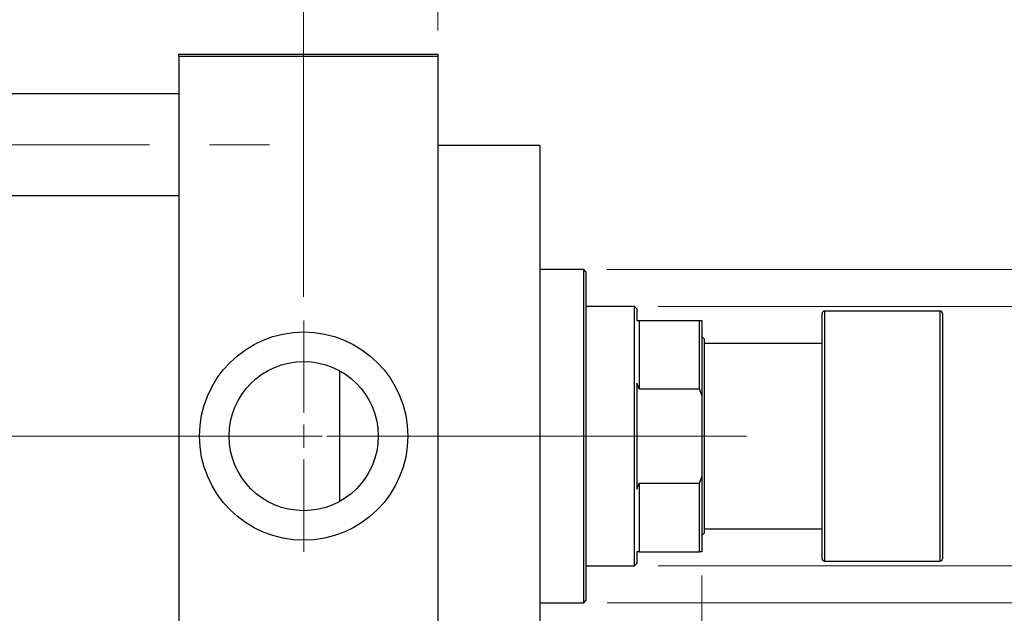
# Model space of a CAD drawing. Units: millimetres. Extents: x 15 to 419, y 5 to 292.
# Drawn here: x 102 to 143, y 210 to 236 of the extents above; entities that cross this region are included whole.
import ezdxf

# ---------------------------------------------------------------- set-up
doc = ezdxf.new("R2010")
doc.units = ezdxf.units.MM
doc.linetypes.add('CENTERX2', pattern=[20.32, 12.7, -2.54, 2.54, -2.54])
doc.styles.add('SLDTEXTSTYLE0', font='TXT', dxfattribs={"width": 0.75})
doc.dimstyles.new('SLDDIMSTYLE1', dxfattribs={"dimtxt": 3.5, "dimasz": 3.302, "dimexe": 0, "dimexo": 0.0625, "dimgap": 0.875, "dimtad": 1, "dimdec": 0, "dimlfac": 5.1, "dimrnd": 1e-09, "dimzin": 12, "dimdsep": 46, "dimtxsty": 'SLDTEXTSTYLE0', "dimsah": 1, "dimcen": 0.09, "dimadec": 0, "dimazin": 3, "dimtfac": 1, "dimtdec": 0, "dimtmove": 0, "dimatfit": 0, "dimfxl": 1, "dimfrac": 2, "dimtolj": 1, "dimtzin": 12, "dimarcsym": 0})
doc.dimstyles.new('SLDDIMSTYLE2', dxfattribs={"dimtxt": 3.5, "dimasz": 3.302, "dimexe": 0, "dimexo": 0.0625, "dimgap": 0.875, "dimtad": 1, "dimdec": 0, "dimlfac": 5.1, "dimrnd": 1e-09, "dimzin": 12, "dimdsep": 46, "dimtxsty": 'SLDTEXTSTYLE0', "dimsah": 1, "dimcen": 0.09, "dimadec": 0, "dimazin": 3, "dimtfac": 1, "dimtdec": 0, "dimtofl": 0, "dimtmove": 0, "dimatfit": 3, "dimfxl": 1, "dimfrac": 2, "dimtolj": 1, "dimtzin": 12, "dimarcsym": 0})

# ---------------------------------------------------------------- blocks, each defined once
blk = doc.blocks.new('_D_1')
at = {"color": 7, "linetype": 'Continuous', "lineweight": 0}
for p, q in [((130.45, 211.982), (130.45, 190.707)), ((119.273, 200.707), (119.273, 190.707)), ((119.273, 191.707), (112.923, 191.707)), ((130.45, 191.707), (119.273, 191.707)), ((130.45, 191.707), (136.8, 191.707))]:
    blk.add_line(p, q, dxfattribs=at)
at = {"color": 7, "linetype": 'Continuous', "lineweight": 18}
for points in [[(119.273, 191.707), (115.971, 192.215), (115.971, 191.199)], [(130.45, 191.707), (133.752, 191.199), (133.752, 192.215)]]:
    blk.add_solid(points, dxfattribs=at)
at = {"color": 7, "linetype": 'Continuous', "lineweight": 18, "insert": (122.275, 196.219), "char_height": 3.5, "attachment_point": 1, "style": 'SLDTEXTSTYLE0'}
blk.add_mtext('57', dxfattribs=at)
blk = doc.blocks.new('_D_2')
at = {"color": 7, "linetype": 'Continuous', "lineweight": 0}
for p, q in [((128.607, 223.374), (151.646, 223.374)), ((150.646, 212.393), (150.646, 223.374)), ((128.607, 212.393), (151.646, 212.393)), ((150.646, 212.393), (150.646, 194.3))]:
    blk.add_line(p, q, dxfattribs=at)
at = {"color": 7, "linetype": 'Continuous', "lineweight": 18}
for points in [[(150.646, 223.374), (150.138, 220.072), (151.154, 220.072)], [(150.646, 212.393), (151.154, 215.695), (150.138, 215.695)]]:
    blk.add_solid(points, dxfattribs=at)
at = {"color": 7, "linetype": 'Continuous', "lineweight": 18, "char_height": 3.5, "attachment_point": 1, "rotation": 90, "style": 'SLDTEXTSTYLE0'}
for s, insert in [('56', (146.081, 199.578)), ('%%c', (146.134, 194.3))]:
    blk.add_mtext(s, dxfattribs=dict(at, insert=insert))
blk = doc.blocks.new('_D_3')
at = {"color": 7, "linetype": 'Continuous', "lineweight": 0}
for p, q in [((162.646, 224.942), (162.646, 231.292)), ((126.45, 224.942), (163.646, 224.942)), ((162.646, 210.825), (162.646, 224.942)), ((126.45, 210.825), (163.646, 210.825)), ((162.646, 210.825), (162.646, 204.475))]:
    blk.add_line(p, q, dxfattribs=at)
at = {"color": 7, "linetype": 'Continuous', "lineweight": 18}
for points in [[(162.646, 224.942), (163.154, 228.244), (162.138, 228.244)], [(162.646, 210.825), (162.138, 207.523), (163.154, 207.523)]]:
    blk.add_solid(points, dxfattribs=at)
at = {"color": 7, "linetype": 'Continuous', "lineweight": 18, "char_height": 3.5, "attachment_point": 1, "rotation": 90, "style": 'SLDTEXTSTYLE0'}
for s, insert in [('72', (158.081, 217.937)), ('%%c', (158.134, 212.658))]:
    blk.add_mtext(s, dxfattribs=dict(at, insert=insert))
blk = doc.blocks.new('_D_6')
at = {"color": 7, "linetype": 'Continuous', "lineweight": 0}
for p, q in [((113.587, 223.785), (113.587, 257.06)), ((119.273, 235.06), (119.273, 257.06)), ((113.587, 256.06), (107.237, 256.06)), ((113.587, 256.06), (119.273, 256.06)), ((119.273, 256.06), (132.089, 256.06))]:
    blk.add_line(p, q, dxfattribs=at)
at = {"color": 7, "linetype": 'Continuous', "lineweight": 18}
for points in [[(113.587, 256.06), (110.285, 256.568), (110.285, 255.552)], [(119.273, 256.06), (122.575, 255.552), (122.575, 256.568)]]:
    blk.add_solid(points, dxfattribs=at)
at = {"color": 7, "linetype": 'Continuous', "lineweight": 18, "insert": (126.916, 260.572), "char_height": 3.5, "attachment_point": 1, "style": 'SLDTEXTSTYLE0'}
blk.add_mtext('29', dxfattribs=at)
blk = doc.blocks.new('SW_CENTERMARKSYMBOL_1')
at = {"color": 0, "linetype": 'Continuous', "lineweight": 18}
for p, q in [((0, 0.98), (0, 4.902)), ((0, 0), (0, 0.49)), ((-0.98, 0), (-4.902, 0)), ((0, 0), (-0.49, 0)), ((0, 0), (0, -0.49)), ((0, 0), (0.49, 0)), ((0.98, 0), (4.902, 0)), ((0, -0.98), (0, -4.902))]:
    blk.add_line(p, q, dxfattribs=at)

msp = doc.modelspace()

# ---------------------------------------------------------------- linework, layer by layer
at = {"color": 7, "linetype": 'Continuous', "lineweight": 25}
for p, q in [((108.2929, 234.06), (119.2733, 234.06)), ((108.2929, 233.962), (108.2929, 234.06)), ((119.2733, 234.06), (119.2733, 233.962)), ((119.2733, 233.962), (108.2929, 233.962)), ((108.2929, 233.962), (108.2929, 201.8051)), ((119.2733, 233.962), (119.2733, 201.8051)), ((108.2929, 232.3835), (91.8224, 232.3835)), ((123.5871, 230.1875), (119.2733, 230.1875)), ((123.5871, 230.1875), (123.5871, 205.5796)), ((91.8224, 228.0698), (108.2929, 228.0698)), ((125.4498, 224.9424), (123.5871, 224.9424)), ((125.5478, 224.8443), (125.4498, 224.9424)), ((125.4498, 210.8247), (125.4498, 224.9424)), ((125.5478, 224.8443), (125.5478, 210.9227)), ((127.6067, 223.3737), (125.5478, 223.3737)), ((127.7047, 223.2757), (127.6067, 223.3737)), ((127.6067, 212.3933), (127.6067, 223.3737)), ((127.7047, 223.2757), (127.7047, 222.7855)), ((140.5478, 223.1776), (135.6459, 223.1776)), ((127.7047, 222.7855), (127.8027, 222.7855)), ((127.8027, 222.7855), (127.8027, 219.8831)), ((127.8027, 222.7855), (130.3518, 222.7855)), ((130.3518, 219.8831), (130.3518, 222.7855)), ((130.3518, 222.7855), (130.4498, 222.7855)), ((130.4498, 222.7855), (130.4498, 219.6069)), ((135.5478, 212.6875), (135.5478, 223.0796)), ((140.6459, 223.0796), (140.6459, 212.6875)), ((130.5478, 222.0012), (130.4498, 222.0992)), ((130.5478, 222.0012), (130.5478, 217.8835)), ((135.5478, 221.8051), (130.5478, 221.8051)), ((115.1047, 220.6561), (115.1047, 215.1109)), ((127.8027, 219.8831), (127.7047, 220.1299)), ((127.7047, 220.1299), (127.7047, 215.6372)), ((127.8027, 219.8831), (130.3518, 219.8831)), ((130.4498, 219.6069), (130.3518, 219.8831)), ((130.4498, 219.6069), (130.4498, 216.1602)), ((130.5478, 217.8835), (130.5478, 213.7659)), ((130.3518, 215.8839), (130.4498, 216.1602)), ((130.4498, 216.1602), (130.4498, 212.9816)), ((127.7047, 215.6372), (127.8027, 215.8839)), ((127.8027, 215.8839), (127.8027, 212.9816)), ((127.8027, 215.8839), (130.3518, 215.8839)), ((130.3518, 212.9816), (130.3518, 215.8839)), ((130.4498, 213.6678), (130.5478, 213.7659)), ((130.5478, 213.962), (135.5478, 213.962)), ((127.8027, 212.9816), (127.7047, 212.9816)), ((127.7047, 212.9816), (127.7047, 212.4914)), ((127.8027, 212.9816), (130.3518, 212.9816)), ((130.4498, 212.9816), (130.3518, 212.9816)), ((125.5478, 212.3933), (127.6067, 212.3933)), ((127.6067, 212.3933), (127.7047, 212.4914)), ((135.6459, 212.5894), (140.5478, 212.5894)), ((123.5871, 210.8247), (125.4498, 210.8247)), ((125.4498, 210.8247), (125.5478, 210.9227))]:
    msp.add_line(p, q, dxfattribs=at)
at = {"color": 7, "linetype": 'CENTERX2', "lineweight": 18}
for p, q in [((74.038, 230.2267), (112.94, 230.2267)), ((110.2929, 217.8835), (88.2929, 217.8835)), ((129.6067, 217.8835), (102.3714, 217.8835)), ((125.8027, 217.8835), (132.3518, 217.8835))]:
    msp.add_line(p, q, dxfattribs=at)
at = {"color": 8, "linetype": 'Continuous', "lineweight": 25}
for p, q in [((135.6459, 223.1776), (135.6459, 212.5894)), ((140.5478, 212.5894), (140.5478, 223.1776))]:
    msp.add_line(p, q, dxfattribs=at)
at = {"color": 7, "linetype": 'Continuous', "lineweight": 25}
for radius in [4.4118, 3.1608]:
    msp.add_circle((113.5871, 217.8835), radius, dxfattribs=at)
for centre, start, end in [((135.6459, 223.0796), 90, 180), ((140.5478, 223.0796), 0, 90), ((135.6459, 212.6875), 180, 270), ((140.5478, 212.6875), 270, 0)]:
    msp.add_arc(centre, 0.098, start, end, dxfattribs=at)

# ---------------------------------------------------------------- block references
at = {"color": 7, "linetype": 'Continuous', "lineweight": 0}
msp.add_blockref('SW_CENTERMARKSYMBOL_1', (113.5871, 217.8835), dxfattribs=at)

# ---------------------------------------------------------------- dimensions: what is measured, and where the dimension line sits
at = {"color": 7, "linetype": 'Continuous', "lineweight": 18}
for base, p1, p2, picture, middle in [((119.2733, 256.06), (113.5871, 222.7855), (119.2733, 234.06), '_D_6', (129.5025, 256.06)), ((119.2733, 191.7071), (130.4498, 212.9816), (119.2733, 201.7071), '_D_1', (124.8616, 191.7071))]:
    dim = msp.add_linear_dim(base=base, p1=p1, p2=p2, dimstyle='SLDDIMSTYLE1', dxfattribs=at)
    dim.commit()
    dim.dimension.update_dxf_attribs({"geometry": picture, "text_midpoint": middle, "dimtype": 160})
for base, p1, p2, dimstyle, picture, middle in [((162.6459, 224.9424), (125.4498, 210.8247), (125.4498, 224.9424), 'SLDDIMSTYLE1', '_D_3', (162.6459, 217.8835)), ((150.6459, 223.3737), (127.6067, 212.3933), (127.6067, 223.3737), 'SLDDIMSTYLE2', '_D_2', (150.6459, 199.5249))]:
    dim = msp.add_linear_dim(base=base, p1=p1, p2=p2, angle=90, text='%%c<>', dimstyle=dimstyle, dxfattribs=at)
    dim.commit()
    dim.dimension.update_dxf_attribs({"geometry": picture, "text_midpoint": middle, "dimtype": 160})

doc.saveas('drawing.dxf')
